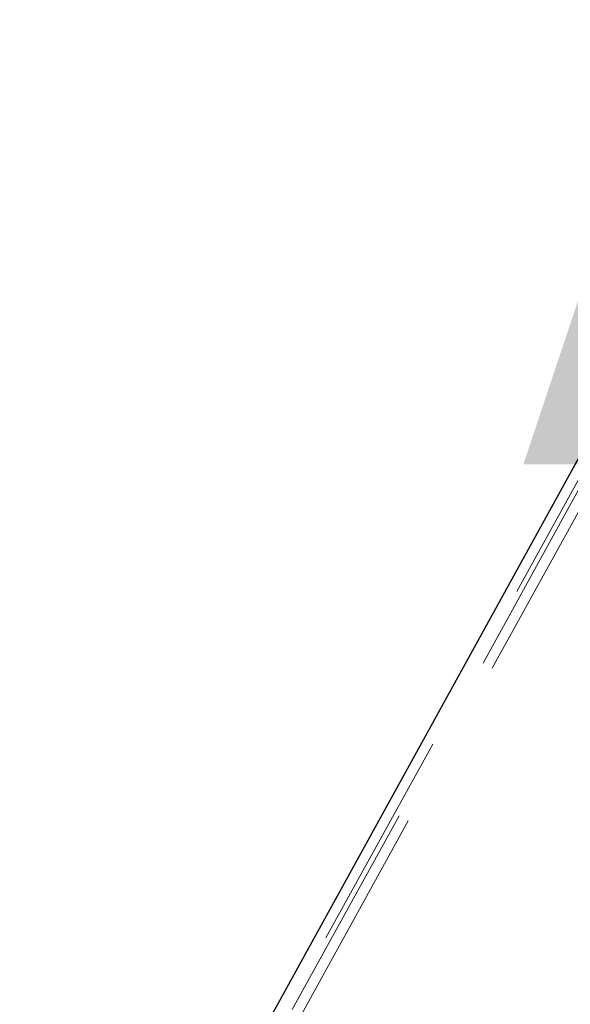
# Model space of a CAD drawing. Units: millimetres. Extents: x 0 to 59.4, y 0 to 42.1.
# Drawn here: x 40.8 to 41.1, y 9.6 to 10.2 of the extents above; entities that cross this region are included whole.
import ezdxf

# ---------------------------------------------------------------- set-up
doc = ezdxf.new("R2010")
doc.units = ezdxf.units.MM
doc.linetypes.add('HIDDEN', pattern=[0.1905, 0.127, -0.0635])
doc.layers.add('LE_NORM', color=179, linetype='Continuous', lineweight=50)
doc.styles.add('SLDTEXTSTYLE0', font='TXT', dxfattribs={"width": 0.605})
doc.dimstyles.new('SLDDIMSTYLE1', dxfattribs={"dimtxt": 0.35, "dimasz": 0.3, "dimexe": 0, "dimexo": 0.0625, "dimgap": 0.0875, "dimtad": 1, "dimdec": 0, "dimlfac": 50, "dimrnd": 1e-09, "dimzin": 12, "dimdsep": 46, "dimtxsty": 'SLDTEXTSTYLE0', "dimsah": 1, "dimcen": 0.09, "dimadec": 0, "dimazin": 3, "dimtfac": 1, "dimtmove": 0, "dimatfit": 0, "dimfxl": 0, "dimfrac": 2, "dimtolj": 1, "dimtzin": 12, "dimarcsym": 0})

# ---------------------------------------------------------------- blocks, each defined once
blk = doc.blocks.new('_D_10')
at = {"layer": 'LE_NORM', "color": 7}
for p, q in [((41.20735, 13.12762), (41.20735, 13.72762)), ((43.02196, 13.12762), (41.10829, 13.12762)), ((41.20735, 13.12762), (41.20735, 10.21034)), ((41.20735, 10.21034), (41.20735, 9.61034))]:
    blk.add_line(p, q, dxfattribs=at)
for points in [[(41.20735, 13.12762), (41.30735, 13.42762), (41.10735, 13.42762)], [(41.20735, 10.21034), (41.10735, 9.91034), (41.30735, 9.91034)]]:
    blk.add_solid(points, dxfattribs=at)
at = {"layer": 'LE_NORM', "color": 7, "char_height": 0.35, "attachment_point": 1, "rotation": 90, "style": 'SLDTEXTSTYLE0'}
for s, insert in [('Val Hoogte', (40.21173, 10.6936)), ('146', (40.75617, 11.34013))]:
    blk.add_mtext(s, dxfattribs=dict(at, insert=insert))

msp = doc.modelspace()

# ---------------------------------------------------------------- linework, layer by layer
at = {"color": 7, "linetype": 'HIDDEN', "lineweight": 18}
for p, q in [((41.2742338, 10.1475573), (40.8369065, 9.3526526)), ((41.2549086, 10.1064141), (40.843853, 9.3592635)), ((41.2601652, 10.1035219), (40.6768255, 9.0432196))]:
    msp.add_line(p, q, dxfattribs=at)
at = {"color": 7, "linetype": 'Continuous', "lineweight": 25}
msp.add_line((41.1588869, 9.9503455), (40.8316498, 9.3555451), dxfattribs=at)

# ---------------------------------------------------------------- dimensions: what is measured, and where the dimension line sits
at = {"layer": 'LE_NORM', "color": 7}
dim = msp.add_linear_dim(base=(41.2073451, 10.210344), p1=(43.1210192, 13.1276168), p2=(39.6284941, 10.210344), angle=90, text='Val Hoogte\\P<>', dimstyle='SLDDIMSTYLE1', dxfattribs=at)
dim.commit()
dim.dimension.update_dxf_attribs({"geometry": '_D_10', "text_midpoint": (41.2073451, 11.6689804), "dimtype": 160})

doc.saveas('drawing.dxf')
